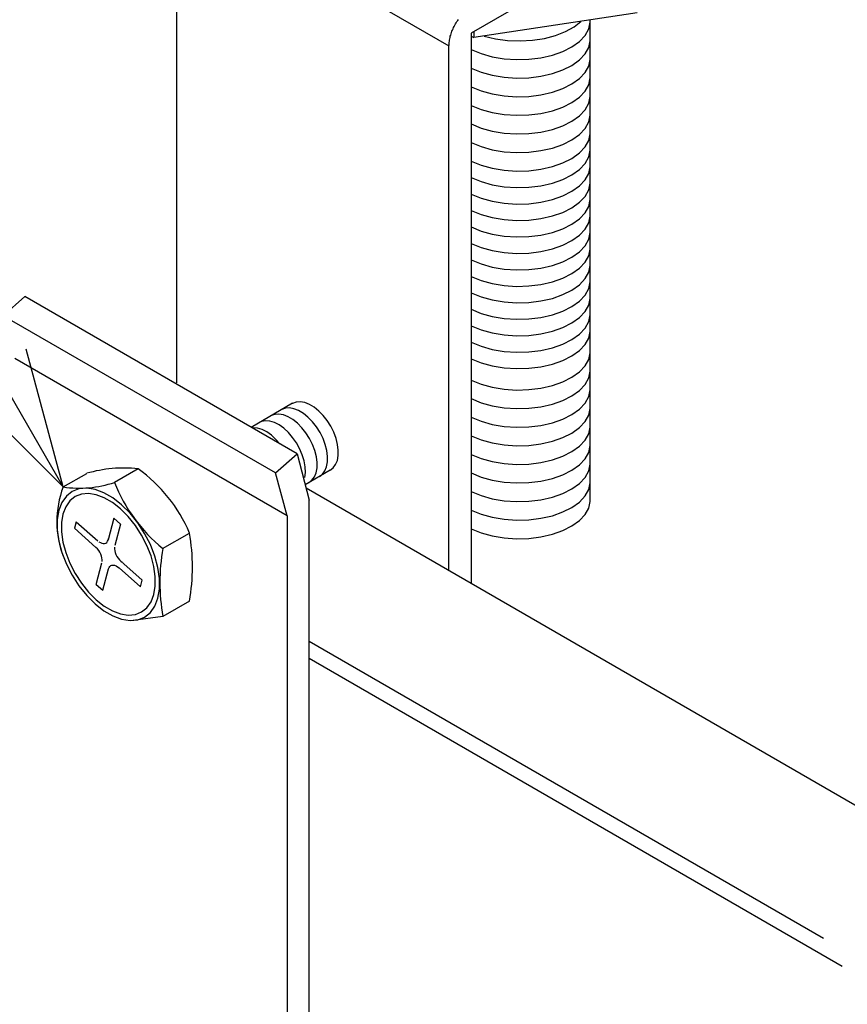
# Model space of a CAD drawing. Extents: x -10986 to 1073, y -7633 to 771.
# Drawn here: x -10190 to -9807, y -6204 to -5749 of the extents above; entities that cross this region are included whole.
import ezdxf

# ---------------------------------------------------------------- set-up
doc = ezdxf.new("R2010")
doc.units = 0
doc.header["$MEASUREMENT"] = 0
doc.layers.add('_8-0_', color=7, linetype='CONTINUOUS')

msp = doc.modelspace()

# ---------------------------------------------------------------- linework, layer by layer
at = {"layer": '_8-0_', "linetype": 'Continuous'}
for p, q in [((-9832.06, -5669.5), (-9980.99, -5755.48)), ((-10117.07, -5688.77), (-9991.26, -5761.41)), ((-10117.07, -5916.99), (-10117.07, -5688.77)), ((-10169.52, -5965.12), (-10325.5, -5694.97)), ((-9904.39, -5746.2), (-9979.72, -5757.59)), ((-9989.13, -5752.97), (-9988.85, -5752.4)), ((-9988.85, -5752.4), (-9988.56, -5751.84)), ((-9988.56, -5751.84), (-9988.25, -5751.29)), ((-9988.25, -5751.29), (-9987.93, -5750.74)), ((-9987.93, -5750.74), (-9987.59, -5750.21)), ((-9987.59, -5750.21), (-9987.24, -5749.68)), ((-9987.24, -5749.68), (-9986.88, -5749.17)), ((-9937.38, -5754.8), (-9933.38, -5752.56)), ((-9933.38, -5752.56), (-9930.29, -5750.12)), ((-9926.69, -5753.58), (-9925.98, -5750.48)), ((-9925.98, -5750.48), (-9925.96, -5749.83)), ((-9925.96, -5902.46), (-9925.96, -5749.46)), ((-9990.78, -5757.57), (-9990.64, -5757)), ((-9990.64, -5757), (-9990.48, -5756.42)), ((-9990.48, -5756.42), (-9990.29, -5755.84)), ((-9990.29, -5755.84), (-9990.1, -5755.26)), ((-9990.1, -5755.26), (-9989.88, -5754.69)), ((-9989.88, -5754.69), (-9989.65, -5754.11)), ((-9989.65, -5754.11), (-9989.4, -5753.54)), ((-9989.4, -5753.54), (-9989.13, -5752.97)), ((-9980.99, -5755.48), (-9980.99, -6009.75)), ((-9980.99, -5756.85), (-9979.72, -5757.59)), ((-9979.72, -5755.12), (-9979.72, -5757.59)), ((-9974.98, -5756.87), (-9969.74, -5758.15)), ((-9947.21, -5757.98), (-9942.04, -5756.62)), ((-9942.04, -5756.62), (-9937.38, -5754.8)), ((-9930.99, -5759.34), (-9928.38, -5756.56)), ((-9928.38, -5756.56), (-9926.69, -5753.58)), ((-9991.26, -5761.41), (-9991.25, -5760.89)), ((-9991.26, -6003.82), (-9991.26, -5761.41)), ((-9991.25, -5760.89), (-9991.22, -5760.35)), ((-9991.22, -5760.35), (-9991.17, -5759.81)), ((-9991.17, -5759.81), (-9991.1, -5759.26)), ((-9991.1, -5759.26), (-9991.01, -5758.7)), ((-9991.01, -5758.7), (-9990.91, -5758.14)), ((-9990.91, -5758.14), (-9990.78, -5757.57)), ((-9969.74, -5758.15), (-9964.18, -5758.92)), ((-9964.18, -5758.92), (-9958.45, -5759.15)), ((-9958.45, -5759.15), (-9952.74, -5758.83)), ((-9952.74, -5758.83), (-9947.21, -5757.98)), ((-9934.46, -5761.83), (-9930.99, -5759.34)), ((-9926.69, -5762.17), (-9925.98, -5759.07)), ((-9925.98, -5759.07), (-9925.96, -5758.41)), ((-9980.99, -5763.11), (-9976.41, -5765)), ((-9976.41, -5765), (-9971.29, -5766.42)), ((-9948.78, -5766.87), (-9943.49, -5765.65)), ((-9943.49, -5765.65), (-9938.66, -5763.96)), ((-9938.66, -5763.96), (-9934.46, -5761.83)), ((-9930.99, -5767.93), (-9928.38, -5765.15)), ((-9928.38, -5765.15), (-9926.69, -5762.17)), ((-9971.29, -5766.42), (-9965.81, -5767.34)), ((-9965.81, -5767.34), (-9960.11, -5767.72)), ((-9960.11, -5767.72), (-9954.37, -5767.56)), ((-9954.37, -5767.56), (-9948.78, -5766.87)), ((-9938.66, -5772.54), (-9934.46, -5770.42)), ((-9934.46, -5770.42), (-9930.99, -5767.93)), ((-9928.38, -5773.74), (-9926.69, -5770.75)), ((-9926.69, -5770.75), (-9925.98, -5767.66)), ((-9925.98, -5767.66), (-9925.96, -5767)), ((-9980.99, -5771.7), (-9976.41, -5773.58)), ((-9976.41, -5773.58), (-9971.29, -5775)), ((-9971.29, -5775), (-9965.81, -5775.92)), ((-9954.37, -5776.15), (-9948.78, -5775.45)), ((-9948.78, -5775.45), (-9943.49, -5774.24)), ((-9943.49, -5774.24), (-9938.66, -5772.54)), ((-9930.99, -5776.52), (-9928.38, -5773.74)), ((-9965.81, -5775.92), (-9960.11, -5776.31)), ((-9960.11, -5776.31), (-9954.37, -5776.15)), ((-9938.66, -5781.13), (-9934.46, -5779.01)), ((-9934.46, -5779.01), (-9930.99, -5776.52)), ((-9928.38, -5782.32), (-9926.69, -5779.34)), ((-9926.69, -5779.34), (-9925.98, -5776.24)), ((-9925.98, -5776.24), (-9925.96, -5775.59)), ((-9980.99, -5780.29), (-9976.41, -5782.17)), ((-9976.41, -5782.17), (-9971.29, -5783.59)), ((-9971.29, -5783.59), (-9965.81, -5784.51)), ((-9965.81, -5784.51), (-9960.11, -5784.89)), ((-9954.37, -5784.74), (-9948.78, -5784.04)), ((-9948.78, -5784.04), (-9943.49, -5782.83)), ((-9943.49, -5782.83), (-9938.66, -5781.13)), ((-9930.99, -5785.1), (-9928.38, -5782.32)), ((-9925.98, -5784.83), (-9925.96, -5784.17)), ((-9980.99, -5788.87), (-9976.41, -5790.76)), ((-9960.11, -5784.89), (-9954.37, -5784.74)), ((-9938.66, -5789.72), (-9934.46, -5787.59)), ((-9934.46, -5787.59), (-9930.99, -5785.1)), ((-9928.38, -5790.91), (-9926.69, -5787.93)), ((-9926.69, -5787.93), (-9925.98, -5784.83)), ((-9976.41, -5790.76), (-9971.29, -5792.18)), ((-9971.29, -5792.18), (-9965.81, -5793.1)), ((-9965.81, -5793.1), (-9960.11, -5793.48)), ((-9960.11, -5793.48), (-9954.37, -5793.32)), ((-9954.37, -5793.32), (-9948.78, -5792.63)), ((-9948.78, -5792.63), (-9943.49, -5791.41)), ((-9943.49, -5791.41), (-9938.66, -5789.72)), ((-9930.99, -5793.69), (-9928.38, -5790.91)), ((-9926.69, -5796.51), (-9925.98, -5793.42)), ((-9925.98, -5793.42), (-9925.96, -5792.76)), ((-9980.99, -5797.46), (-9976.41, -5799.34)), ((-9938.66, -5798.3), (-9934.46, -5796.18)), ((-9934.46, -5796.18), (-9930.99, -5793.69)), ((-9928.38, -5799.5), (-9926.69, -5796.51)), ((-9976.41, -5799.34), (-9971.29, -5800.76)), ((-9971.29, -5800.76), (-9965.81, -5801.68)), ((-9965.81, -5801.68), (-9960.11, -5802.07)), ((-9960.11, -5802.07), (-9954.37, -5801.91)), ((-9954.37, -5801.91), (-9948.78, -5801.21)), ((-9948.78, -5801.21), (-9943.49, -5800)), ((-9943.49, -5800), (-9938.66, -5798.3)), ((-9934.46, -5804.76), (-9930.99, -5802.28)), ((-9930.99, -5802.28), (-9928.38, -5799.5)), ((-9926.69, -5805.1), (-9925.98, -5802)), ((-9925.98, -5802), (-9925.96, -5801.35)), ((-9980.99, -5806.05), (-9976.41, -5807.93)), ((-9943.49, -5808.58), (-9938.66, -5806.89)), ((-9938.66, -5806.89), (-9934.46, -5804.76)), ((-9928.38, -5808.08), (-9926.69, -5805.1)), ((-9976.41, -5807.93), (-9971.29, -5809.35)), ((-9971.29, -5809.35), (-9965.81, -5810.27)), ((-9965.81, -5810.27), (-9960.11, -5810.65)), ((-9960.11, -5810.65), (-9954.37, -5810.5)), ((-9954.37, -5810.5), (-9948.78, -5809.8)), ((-9948.78, -5809.8), (-9943.49, -5808.58)), ((-9934.46, -5813.35), (-9930.99, -5810.86)), ((-9930.99, -5810.86), (-9928.38, -5808.08)), ((-9926.69, -5812.7), (-9925.98, -5809.61)), ((-9925.98, -5809.61), (-9925.96, -5808.95)), ((-9980.99, -5814.63), (-9976.41, -5816.51)), ((-9943.49, -5817.17), (-9938.66, -5815.48)), ((-9938.66, -5815.48), (-9934.46, -5813.35)), ((-9930.99, -5818.47), (-9928.38, -5815.69)), ((-9928.38, -5815.69), (-9926.69, -5812.7)), ((-9976.41, -5816.51), (-9971.29, -5817.94)), ((-9971.29, -5817.94), (-9965.81, -5818.85)), ((-9965.81, -5818.85), (-9960.11, -5819.24)), ((-9960.11, -5819.24), (-9954.37, -5819.08)), ((-9954.37, -5819.08), (-9948.78, -5818.39)), ((-9948.78, -5818.39), (-9943.49, -5817.17)), ((-9934.46, -5820.96), (-9930.99, -5818.47)), ((-9928.38, -5823.29), (-9926.69, -5820.31)), ((-9926.69, -5820.31), (-9925.98, -5817.21)), ((-9925.98, -5817.21), (-9925.96, -5816.56)), ((-9980.99, -5822.24), (-9976.41, -5824.12)), ((-9976.41, -5824.12), (-9971.29, -5825.54)), ((-9948.78, -5825.99), (-9943.49, -5824.78)), ((-9943.49, -5824.78), (-9938.66, -5823.08)), ((-9938.66, -5823.08), (-9934.46, -5820.96)), ((-9930.99, -5826.07), (-9928.38, -5823.29)), ((-9926.69, -5827.91), (-9925.98, -5824.82)), ((-9925.98, -5824.82), (-9925.96, -5824.16)), ((-9980.99, -5829.84), (-9976.41, -5831.72)), ((-9971.29, -5825.54), (-9965.81, -5826.46)), ((-9965.81, -5826.46), (-9960.11, -5826.84)), ((-9960.11, -5826.84), (-9954.37, -5826.69)), ((-9954.37, -5826.69), (-9948.78, -5825.99)), ((-9938.66, -5830.68), (-9934.46, -5828.56)), ((-9934.46, -5828.56), (-9930.99, -5826.07)), ((-9928.38, -5830.9), (-9926.69, -5827.91)), ((-9976.41, -5831.72), (-9971.29, -5833.15)), ((-9971.29, -5833.15), (-9965.81, -5834.06)), ((-9965.81, -5834.06), (-9960.11, -5834.45)), ((-9960.11, -5834.45), (-9954.37, -5834.29)), ((-9954.37, -5834.29), (-9948.78, -5833.59)), ((-9948.78, -5833.59), (-9943.49, -5832.38)), ((-9943.49, -5832.38), (-9938.66, -5830.68)), ((-9934.46, -5836.16), (-9930.99, -5833.67)), ((-9930.99, -5833.67), (-9928.38, -5830.9)), ((-9926.69, -5835.52), (-9925.98, -5832.42)), ((-9925.98, -5832.42), (-9925.96, -5831.76)), ((-9980.99, -5837.45), (-9976.41, -5839.33)), ((-9943.49, -5839.98), (-9938.66, -5838.29)), ((-9938.66, -5838.29), (-9934.46, -5836.16)), ((-9930.99, -5841.28), (-9928.38, -5838.5)), ((-9928.38, -5838.5), (-9926.69, -5835.52)), ((-9976.41, -5839.33), (-9971.29, -5840.75)), ((-9971.29, -5840.75), (-9965.81, -5841.67)), ((-9965.81, -5841.67), (-9960.11, -5842.05)), ((-9960.11, -5842.05), (-9954.37, -5841.9)), ((-9954.37, -5841.9), (-9948.78, -5841.2)), ((-9948.78, -5841.2), (-9943.49, -5839.98)), ((-9934.46, -5843.77), (-9930.99, -5841.28)), ((-9928.38, -5846.11), (-9926.69, -5843.12)), ((-9926.69, -5843.12), (-9925.98, -5840.02)), ((-9925.98, -5840.02), (-9925.96, -5839.37)), ((-9980.99, -5845.05), (-9976.41, -5846.93)), ((-9976.41, -5846.93), (-9971.29, -5848.35)), ((-9948.78, -5848.8), (-9943.49, -5847.59)), ((-9943.49, -5847.59), (-9938.66, -5845.89)), ((-9938.66, -5845.89), (-9934.46, -5843.77)), ((-9930.99, -5848.88), (-9928.38, -5846.11)), ((-9926.69, -5850.73), (-9925.98, -5847.63)), ((-9925.98, -5847.63), (-9925.96, -5846.97)), ((-9980.99, -5852.65), (-9976.41, -5854.54)), ((-9971.29, -5848.35), (-9965.81, -5849.27)), ((-9965.81, -5849.27), (-9960.11, -5849.66)), ((-9960.11, -5849.66), (-9954.37, -5849.5)), ((-9954.37, -5849.5), (-9948.78, -5848.8)), ((-9938.66, -5853.5), (-9934.46, -5851.37)), ((-9934.46, -5851.37), (-9930.99, -5848.88)), ((-9928.38, -5853.71), (-9926.69, -5850.73)), ((-9976.41, -5854.54), (-9971.29, -5855.96)), ((-9971.29, -5855.96), (-9965.81, -5856.88)), ((-9965.81, -5856.88), (-9960.11, -5857.26)), ((-9960.11, -5857.26), (-9954.37, -5857.1)), ((-9954.37, -5857.1), (-9948.78, -5856.41)), ((-9948.78, -5856.41), (-9943.49, -5855.19)), ((-9943.49, -5855.19), (-9938.66, -5853.5)), ((-9934.46, -5858.98), (-9930.99, -5856.49)), ((-9930.99, -5856.49), (-9928.38, -5853.71)), ((-9926.69, -5858.33), (-9925.98, -5855.23)), ((-9925.98, -5855.23), (-9925.96, -5854.58)), ((-9980.99, -5860.26), (-9976.41, -5862.14)), ((-9943.49, -5862.8), (-9938.66, -5861.1)), ((-9938.66, -5861.1), (-9934.46, -5858.98)), ((-9930.99, -5864.09), (-9928.38, -5861.31)), ((-9928.38, -5861.31), (-9926.69, -5858.33)), ((-9976.41, -5862.14), (-9971.29, -5863.56)), ((-9971.29, -5863.56), (-9965.81, -5864.48)), ((-9965.81, -5864.48), (-9960.11, -5864.87)), ((-9960.11, -5864.87), (-9954.37, -5864.71)), ((-9954.37, -5864.71), (-9948.78, -5864.01)), ((-9948.78, -5864.01), (-9943.49, -5862.8)), ((-9934.46, -5866.58), (-9930.99, -5864.09)), ((-9928.38, -5868.92), (-9926.69, -5865.94)), ((-9926.69, -5865.94), (-9925.98, -5862.84)), ((-9925.98, -5862.84), (-9925.96, -5862.18)), ((-9980.99, -5867.86), (-9976.41, -5869.75)), ((-9976.41, -5869.75), (-9971.29, -5871.17)), ((-9948.78, -5871.62), (-9943.49, -5870.4)), ((-9943.49, -5870.4), (-9938.66, -5868.71)), ((-9938.66, -5868.71), (-9934.46, -5866.58)), ((-9930.99, -5871.7), (-9928.38, -5868.92)), ((-9926.69, -5873.54), (-9925.98, -5870.44)), ((-9925.98, -5870.44), (-9925.96, -5869.79)), ((-9980.99, -5875.47), (-9976.41, -5877.35)), ((-9971.29, -5871.17), (-9965.81, -5872.09)), ((-9965.81, -5872.09), (-9960.11, -5872.47)), ((-9960.11, -5872.47), (-9954.37, -5872.31)), ((-9954.37, -5872.31), (-9948.78, -5871.62)), ((-9938.66, -5876.31), (-9934.46, -5874.19)), ((-9934.46, -5874.19), (-9930.99, -5871.7)), ((-9928.38, -5876.52), (-9926.69, -5873.54)), ((-10197.22, -5886.02), (-10187.3, -5877.22)), ((-10061.48, -5949.86), (-10187.3, -5877.22)), ((-9976.41, -5877.35), (-9971.29, -5878.77)), ((-9971.29, -5878.77), (-9965.81, -5879.69)), ((-9965.81, -5879.69), (-9960.11, -5880.08)), ((-9960.11, -5880.08), (-9954.37, -5879.92)), ((-9954.37, -5879.92), (-9948.78, -5879.22)), ((-9948.78, -5879.22), (-9943.49, -5878.01)), ((-9943.49, -5878.01), (-9938.66, -5876.31)), ((-9934.46, -5881.79), (-9930.99, -5879.3)), ((-9930.99, -5879.3), (-9928.38, -5876.52)), ((-9926.69, -5881.14), (-9925.98, -5878.05)), ((-9925.98, -5878.05), (-9925.96, -5877.39)), ((-9980.99, -5883.07), (-9976.41, -5884.96)), ((-9943.49, -5885.61), (-9938.66, -5883.92)), ((-9938.66, -5883.92), (-9934.46, -5881.79)), ((-9930.99, -5886.91), (-9928.38, -5884.13)), ((-9928.38, -5884.13), (-9926.69, -5881.14)), ((-10071.41, -5958.66), (-10197.22, -5886.02)), ((-9976.41, -5884.96), (-9971.29, -5886.38)), ((-9971.29, -5886.38), (-9965.81, -5887.29)), ((-9965.81, -5887.29), (-9960.11, -5887.68)), ((-9960.11, -5887.68), (-9954.37, -5887.52)), ((-9954.37, -5887.52), (-9948.78, -5886.83)), ((-9948.78, -5886.83), (-9943.49, -5885.61)), ((-9934.46, -5889.4), (-9930.99, -5886.91)), ((-9928.38, -5891.73), (-9926.69, -5888.75)), ((-9926.69, -5888.75), (-9925.98, -5885.65)), ((-9925.98, -5885.65), (-9925.96, -5885)), ((-9980.99, -5890.68), (-9976.41, -5892.56)), ((-9976.41, -5892.56), (-9971.29, -5893.98)), ((-9948.78, -5894.43), (-9943.49, -5893.22)), ((-9943.49, -5893.22), (-9938.66, -5891.52)), ((-9938.66, -5891.52), (-9934.46, -5889.4)), ((-9930.99, -5894.51), (-9928.38, -5891.73)), ((-9926.69, -5896.35), (-9925.98, -5893.26)), ((-9925.98, -5893.26), (-9925.96, -5892.6)), ((-9971.29, -5893.98), (-9965.81, -5894.9)), ((-9965.81, -5894.9), (-9960.11, -5895.28)), ((-9960.11, -5895.28), (-9954.37, -5895.13)), ((-9954.37, -5895.13), (-9948.78, -5894.43)), ((-9938.66, -5899.12), (-9934.46, -5897)), ((-9934.46, -5897), (-9930.99, -5894.51)), ((-9928.38, -5899.34), (-9926.69, -5896.35)), ((-10169.52, -5965.12), (-10186.58, -5901.48)), ((-9980.99, -5898.28), (-9976.41, -5900.16)), ((-9976.41, -5900.16), (-9971.29, -5901.59)), ((-9971.29, -5901.59), (-9965.81, -5902.5)), ((-9965.81, -5902.5), (-9960.11, -5902.89)), ((-9960.11, -5902.89), (-9954.37, -5902.73)), ((-9954.37, -5902.73), (-9948.78, -5902.03)), ((-9948.78, -5902.03), (-9943.49, -5900.82)), ((-9943.49, -5900.82), (-9938.66, -5899.12)), ((-9934.46, -5904.6), (-9930.99, -5902.12)), ((-9930.99, -5902.12), (-9928.38, -5899.34)), ((-9925.98, -5903.11), (-9925.96, -5902.46)), ((-9925.96, -5971.15), (-9925.96, -5901.89)), ((-10066.09, -5978.5), (-10191.9, -5905.86)), ((-9980.99, -5905.89), (-9976.41, -5907.77)), ((-9943.49, -5908.42), (-9938.66, -5906.73)), ((-9938.66, -5906.73), (-9934.46, -5904.6)), ((-9928.38, -5909.19), (-9926.69, -5906.21)), ((-9926.69, -5906.21), (-9925.98, -5903.11)), ((-9976.41, -5907.77), (-9971.29, -5909.19)), ((-9971.29, -5909.19), (-9965.81, -5910.11)), ((-9965.81, -5910.11), (-9960.11, -5910.49)), ((-9960.11, -5910.49), (-9954.37, -5910.34)), ((-9954.37, -5910.34), (-9948.78, -5909.64)), ((-9948.78, -5909.64), (-9943.49, -5908.42)), ((-9930.99, -5911.97), (-9928.38, -5909.19)), ((-9926.69, -5914.8), (-9925.98, -5911.7)), ((-9925.98, -5911.7), (-9925.96, -5911.04)), ((-9980.99, -5915.74), (-9976.41, -5917.63)), ((-9938.66, -5916.59), (-9934.46, -5914.46)), ((-9934.46, -5914.46), (-9930.99, -5911.97)), ((-9928.38, -5917.78), (-9926.69, -5914.8)), ((-10169.52, -5965.12), (-10216.11, -5918.53)), ((-9976.41, -5917.63), (-9971.29, -5919.05)), ((-9971.29, -5919.05), (-9965.81, -5919.97)), ((-9965.81, -5919.97), (-9960.11, -5920.35)), ((-9960.11, -5920.35), (-9954.37, -5920.19)), ((-9954.37, -5920.19), (-9948.78, -5919.5)), ((-9948.78, -5919.5), (-9943.49, -5918.28)), ((-9943.49, -5918.28), (-9938.66, -5916.59)), ((-9934.46, -5923.05), (-9930.99, -5920.56)), ((-9930.99, -5920.56), (-9928.38, -5917.78)), ((-9926.69, -5923.38), (-9925.98, -5920.29)), ((-9925.98, -5920.29), (-9925.96, -5919.63)), ((-9980.99, -5924.33), (-9976.41, -5926.21)), ((-9943.49, -5926.87), (-9938.66, -5925.17)), ((-9938.66, -5925.17), (-9934.46, -5923.05)), ((-9928.38, -5926.37), (-9926.69, -5923.38)), ((-10063.54, -5926.5), (-10082.72, -5937.6)), ((-10068.56, -5929.39), (-10068.62, -5929.42)), ((-10066.86, -5928.78), (-10068.56, -5929.39)), ((-10064.95, -5928.66), (-10066.86, -5928.78)), ((-10062.88, -5929.03), (-10064.95, -5928.66)), ((-10063.6, -5926.53), (-10063.66, -5926.57)), ((-10061.9, -5925.92), (-10063.6, -5926.53)), ((-10060.72, -5929.88), (-10062.88, -5929.03)), ((-10059.99, -5925.8), (-10061.9, -5925.92)), ((-10058.54, -5931.19), (-10060.72, -5929.88)), ((-10057.92, -5926.17), (-10059.99, -5925.8)), ((-10055.77, -5927.02), (-10057.92, -5926.17)), ((-10053.58, -5928.33), (-10055.77, -5927.02)), ((-10051.44, -5930.05), (-10053.58, -5928.33)), ((-10049.4, -5932.13), (-10051.44, -5930.05)), ((-9976.41, -5926.21), (-9971.29, -5927.63)), ((-9971.29, -5927.63), (-9965.81, -5928.55)), ((-9965.81, -5928.55), (-9960.11, -5928.94)), ((-9960.11, -5928.94), (-9954.37, -5928.78)), ((-9954.37, -5928.78), (-9948.78, -5928.08)), ((-9948.78, -5928.08), (-9943.49, -5926.87)), ((-9934.46, -5931.64), (-9930.99, -5929.15)), ((-9930.99, -5929.15), (-9928.38, -5926.37)), ((-9926.69, -5931.97), (-9925.98, -5928.87)), ((-9925.98, -5928.87), (-9925.96, -5928.22)), ((-10076.04, -5934.58), (-10077.86, -5934.92)), ((-10074.03, -5934.74), (-10076.04, -5934.58)), ((-10073.41, -5932.2), (-10073.47, -5932.24)), ((-10071.71, -5931.59), (-10073.41, -5932.2)), ((-10069.8, -5931.47), (-10071.71, -5931.59)), ((-10067.73, -5931.84), (-10069.8, -5931.47)), ((-10065.57, -5932.69), (-10067.73, -5931.84)), ((-10063.39, -5934), (-10065.57, -5932.69)), ((-10061.25, -5935.72), (-10063.39, -5934)), ((-10056.4, -5932.91), (-10058.54, -5931.19)), ((-10054.36, -5934.99), (-10056.4, -5932.91)), ((-10047.53, -5934.51), (-10049.4, -5932.13)), ((-10045.88, -5937.12), (-10047.53, -5934.51)), ((-9980.99, -5932.92), (-9976.41, -5934.8)), ((-9943.49, -5935.46), (-9938.66, -5933.76)), ((-9938.66, -5933.76), (-9934.46, -5931.64)), ((-9928.38, -5934.95), (-9926.69, -5931.97)), ((-10081.76, -5937.85), (-10082.14, -5937.88)), ((-10079.76, -5937.99), (-10081.76, -5937.85)), ((-10077.64, -5938.61), (-10079.76, -5937.99)), ((-10077.86, -5934.92), (-10078.84, -5935.35)), ((-10075.46, -5939.7), (-10077.64, -5938.61)), ((-10071.91, -5935.38), (-10074.03, -5934.74)), ((-10069.72, -5936.49), (-10071.91, -5935.38)), ((-10067.55, -5938.03), (-10069.72, -5936.49)), ((-10065.46, -5939.96), (-10067.55, -5938.03)), ((-10059.21, -5937.8), (-10061.25, -5935.72)), ((-10057.33, -5940.18), (-10059.21, -5937.8)), ((-10052.48, -5937.37), (-10054.36, -5934.99)), ((-10050.83, -5939.97), (-10052.48, -5937.37)), ((-10044.5, -5939.87), (-10045.88, -5937.12)), ((-9976.41, -5934.8), (-9971.29, -5936.22)), ((-9971.29, -5936.22), (-9965.81, -5937.14)), ((-9965.81, -5937.14), (-9960.11, -5937.52)), ((-9960.11, -5937.52), (-9954.37, -5937.37)), ((-9954.37, -5937.37), (-9948.78, -5936.67)), ((-9948.78, -5936.67), (-9943.49, -5935.46)), ((-9934.46, -5940.22), (-9930.99, -5937.73)), ((-9930.99, -5937.73), (-9928.38, -5934.95)), ((-9926.69, -5940.56), (-9925.98, -5937.46)), ((-9925.98, -5937.46), (-9925.96, -5936.8)), ((-10073.29, -5941.23), (-10075.46, -5939.7)), ((-10071.19, -5943.14), (-10073.29, -5941.23)), ((-10069.23, -5945.39), (-10071.19, -5943.14)), ((-10063.51, -5942.22), (-10065.46, -5939.96)), ((-10061.75, -5944.73), (-10063.51, -5942.22)), ((-10055.68, -5942.79), (-10057.33, -5940.18)), ((-10054.31, -5945.54), (-10055.68, -5942.79)), ((-10049.46, -5942.73), (-10050.83, -5939.97)), ((-10048.4, -5945.55), (-10049.46, -5942.73)), ((-10043.44, -5942.69), (-10044.5, -5939.87)), ((-10042.73, -5945.48), (-10043.44, -5942.69)), ((-9980.99, -5941.5), (-9976.41, -5943.39)), ((-9976.41, -5943.39), (-9971.29, -5944.81)), ((-9943.49, -5944.04), (-9938.66, -5942.35)), ((-9938.66, -5942.35), (-9934.46, -5940.22)), ((-9930.99, -5946.32), (-9928.38, -5943.54)), ((-9928.38, -5943.54), (-9926.69, -5940.56)), ((-10060.25, -5947.43), (-10061.75, -5944.73)), ((-10059.05, -5950.23), (-10060.25, -5947.43)), ((-10053.25, -5948.36), (-10054.31, -5945.54)), ((-10047.69, -5948.34), (-10048.4, -5945.55)), ((-10042.39, -5948.17), (-10042.73, -5945.48)), ((-10042.43, -5950.67), (-10042.39, -5948.17)), ((-9971.29, -5944.81), (-9965.81, -5945.72)), ((-9965.81, -5945.72), (-9960.11, -5946.11)), ((-9960.11, -5946.11), (-9954.37, -5945.95)), ((-9954.37, -5945.95), (-9948.78, -5945.26)), ((-9948.78, -5945.26), (-9943.49, -5944.04)), ((-9934.46, -5948.81), (-9930.99, -5946.32)), ((-9926.69, -5949.14), (-9925.98, -5946.05)), ((-9925.98, -5946.05), (-9925.96, -5945.39)), ((-10071.41, -5958.66), (-10061.48, -5949.86)), ((-10061.48, -5949.86), (-10055.82, -5971.19)), ((-10058.18, -5953.05), (-10059.05, -5950.23)), ((-10052.54, -5951.15), (-10053.25, -5948.36)), ((-10052.2, -5953.84), (-10052.54, -5951.15)), ((-10047.34, -5951.03), (-10047.69, -5948.34)), ((-10047.38, -5953.53), (-10047.34, -5951.03)), ((-10042.84, -5952.91), (-10042.43, -5950.67)), ((-9980.99, -5950.09), (-9976.41, -5951.97)), ((-9976.41, -5951.97), (-9971.29, -5953.39)), ((-9948.78, -5953.84), (-9943.49, -5952.63)), ((-9943.49, -5952.63), (-9938.66, -5950.93)), ((-9938.66, -5950.93), (-9934.46, -5948.81)), ((-9930.99, -5954.9), (-9928.38, -5952.13)), ((-9928.38, -5952.13), (-9926.69, -5949.14)), ((-10134.91, -5956.71), (-10145.81, -5963.01)), ((-10057.67, -5955.79), (-10058.18, -5953.05)), ((-10057.54, -5958.39), (-10057.67, -5955.79)), ((-10052.65, -5958.58), (-10052.23, -5956.34)), ((-10052.23, -5956.34), (-10052.2, -5953.84)), ((-10048.58, -5957.67), (-10047.8, -5955.77)), ((-10047.8, -5955.77), (-10047.38, -5953.53)), ((-10046.18, -5957.4), (-10044.75, -5956.33)), ((-10044.75, -5956.33), (-10043.62, -5954.81)), ((-10043.62, -5954.81), (-10042.84, -5952.91)), ((-9971.29, -5953.39), (-9965.81, -5954.31)), ((-9965.81, -5954.31), (-9960.11, -5954.7)), ((-9960.11, -5954.7), (-9954.37, -5954.54)), ((-9954.37, -5954.54), (-9948.78, -5953.84)), ((-9934.46, -5957.39), (-9930.99, -5954.9)), ((-9926.69, -5957.73), (-9925.98, -5954.63)), ((-9925.98, -5954.63), (-9925.96, -5953.98)), ((-10169.52, -5965.12), (-10158.65, -5958.85)), ((-10066.09, -5978.5), (-10071.41, -5958.66)), ((-10057.79, -5960.75), (-10057.54, -5958.39)), ((-10046.1, -5957.43), (-10057.69, -5964.16)), ((-10054.56, -5962), (-10053.43, -5960.48)), ((-10053.43, -5960.48), (-10052.65, -5958.58)), ((-10051.14, -5960.26), (-10049.71, -5959.18)), ((-10049.71, -5959.18), (-10048.58, -5957.67)), ((-9980.99, -5958.68), (-9976.41, -5960.56)), ((-9976.41, -5960.56), (-9971.29, -5961.98)), ((-9948.78, -5962.43), (-9943.49, -5961.21)), ((-9943.49, -5961.21), (-9938.66, -5959.52)), ((-9938.66, -5959.52), (-9934.46, -5957.39)), ((-9930.99, -5963.49), (-9928.38, -5960.71)), ((-9928.38, -5960.71), (-9926.69, -5957.73)), ((-10162.23, -5965.95), (-10165.4, -5967.19)), ((-10158.65, -5965.63), (-10162.23, -5965.95)), ((-10154.77, -5966.24), (-10158.65, -5965.63)), ((-10150.7, -5967.77), (-10154.77, -5966.24)), ((-9743.94, -6146.61), (-10057.28, -5965.7)), ((-10055.99, -5963.07), (-10054.56, -5962)), ((-9971.29, -5961.98), (-9965.81, -5962.9)), ((-9965.81, -5962.9), (-9960.11, -5963.28)), ((-9960.11, -5963.28), (-9954.37, -5963.13)), ((-9954.37, -5963.13), (-9948.78, -5962.43)), ((-9938.66, -5968.11), (-9934.46, -5965.98)), ((-9934.46, -5965.98), (-9930.99, -5963.49)), ((-9928.38, -5969.3), (-9926.69, -5966.32)), ((-9926.69, -5966.32), (-9925.98, -5963.22)), ((-9925.98, -5963.22), (-9925.96, -5962.56)), ((-10168.05, -5969.32), (-10170.12, -5972.26)), ((-10165.4, -5967.19), (-10168.05, -5969.32)), ((-10164, -5969.61), (-10166.43, -5971.56)), ((-10161.1, -5968.48), (-10164, -5969.61)), ((-10157.82, -5968.18), (-10161.1, -5968.48)), ((-10154.26, -5968.74), (-10157.82, -5968.18)), ((-10150.52, -5970.14), (-10154.26, -5968.74)), ((-10146.56, -5970.15), (-10150.7, -5967.77)), ((-10146.74, -5972.33), (-10150.52, -5970.14)), ((-10142.49, -5973.33), (-10146.56, -5970.15)), ((-9980.99, -5967.26), (-9976.41, -5969.14)), ((-9976.41, -5969.14), (-9971.29, -5970.57)), ((-9971.29, -5970.57), (-9965.81, -5971.48)), ((-9954.37, -5971.71), (-9948.78, -5971.02)), ((-9948.78, -5971.02), (-9943.49, -5969.8)), ((-9943.49, -5969.8), (-9938.66, -5968.11)), ((-9930.99, -5972.08), (-9928.38, -5969.3)), ((-10170.12, -5972.26), (-10171.53, -5975.92)), ((-10168.33, -5974.25), (-10169.62, -5977.62)), ((-10166.43, -5971.56), (-10168.33, -5974.25)), ((-10143.01, -5975.24), (-10146.74, -5972.33)), ((-10139.45, -5978.79), (-10143.01, -5975.24)), ((-10138.61, -5977.21), (-10142.49, -5973.33)), ((-10055.82, -6286.85), (-10055.82, -5971.19)), ((-9965.81, -5971.48), (-9960.11, -5971.87)), ((-9960.11, -5971.87), (-9954.37, -5971.71)), ((-9938.66, -5976.69), (-9934.46, -5974.57)), ((-9934.46, -5974.57), (-9930.99, -5972.08)), ((-9928.38, -5977.89), (-9926.69, -5974.9)), ((-9926.69, -5974.9), (-9925.98, -5971.81)), ((-9925.98, -5971.81), (-9925.96, -5971.15)), ((-10171.53, -5975.92), (-10172.25, -5980.21)), ((-10169.62, -5977.62), (-10170.28, -5981.54)), ((-10146.07, -5979.61), (-10148.73, -5989.53)), ((-10146.07, -5979.61), (-10143.01, -5982.32)), ((-10136.16, -5982.87), (-10139.45, -5978.79)), ((-10135.03, -5981.66), (-10138.61, -5977.21)), ((-10066.09, -5978.5), (-10066.09, -6292.77)), ((-9980.99, -5975.85), (-9976.41, -5977.73)), ((-9976.41, -5977.73), (-9971.29, -5979.15)), ((-9971.29, -5979.15), (-9965.81, -5980.07)), ((-9965.81, -5980.07), (-9960.11, -5980.46)), ((-9954.37, -5980.3), (-9948.78, -5979.6)), ((-9948.78, -5979.6), (-9943.49, -5978.39)), ((-9943.49, -5978.39), (-9938.66, -5976.69)), ((-9930.99, -5980.66), (-9928.38, -5977.89)), ((-10172.25, -5980.21), (-10172.25, -5984.98)), ((-10170.28, -5981.54), (-10170.28, -5985.92)), ((-10163.49, -5981.17), (-10164.31, -5984.22)), ((-10164.31, -5984.22), (-10154.38, -5993.02)), ((-10163.49, -5981.17), (-10153.56, -5989.97)), ((-10143.01, -5982.32), (-10145.67, -5992.24)), ((-10133.26, -5987.36), (-10136.16, -5982.87)), ((-10131.87, -5986.55), (-10135.03, -5981.66)), ((-9980.99, -5984.43), (-9976.41, -5986.32)), ((-9960.11, -5980.46), (-9954.37, -5980.3)), ((-9938.66, -5985.28), (-9934.46, -5983.15)), ((-9934.46, -5983.15), (-9930.99, -5980.66)), ((-10172.25, -5984.98), (-10171.53, -5990.1)), ((-10170.28, -5985.92), (-10169.62, -5990.61)), ((-10148.76, -5989.65), (-10148.62, -5988.95)), ((-10148.62, -5988.95), (-10148.61, -5988.86)), ((-10130.83, -5992.12), (-10133.26, -5987.36)), ((-10129.21, -5991.74), (-10131.87, -5986.55)), ((-10123.66, -5993.62), (-10111.15, -5986.4)), ((-9976.41, -5986.32), (-9971.29, -5987.74)), ((-9971.29, -5987.74), (-9965.81, -5988.66)), ((-9965.81, -5988.66), (-9960.11, -5989.04)), ((-9960.11, -5989.04), (-9954.37, -5988.88)), ((-9954.37, -5988.88), (-9948.78, -5988.19)), ((-9948.78, -5988.19), (-9943.49, -5986.97)), ((-9943.49, -5986.97), (-9938.66, -5985.28)), ((-10171.53, -5990.1), (-10170.12, -5995.4)), ((-10169.62, -5990.61), (-10168.33, -5995.47)), ((-10154.35, -5993.05), (-10154.94, -5992.57)), ((-10153.71, -5993.7), (-10154.35, -5993.05)), ((-10153.11, -5994.44), (-10153.71, -5993.7)), ((-10153.01, -5990.41), (-10152.32, -5990.84)), ((-10152.32, -5990.84), (-10151.64, -5991.11)), ((-10151.64, -5991.11), (-10150.98, -5991.24)), ((-10150.98, -5991.24), (-10150.37, -5991.22)), ((-10150.37, -5991.22), (-10149.83, -5991.04)), ((-10149.83, -5991.04), (-10149.38, -5990.71)), ((-10149.38, -5990.71), (-10149.01, -5990.24)), ((-10149.01, -5990.24), (-10148.76, -5989.65)), ((-10145.79, -5992.92), (-10145.79, -5993.71)), ((-10145.79, -5993.71), (-10145.68, -5994.56)), ((-10128.93, -5997), (-10130.83, -5992.12)), ((-10127.14, -5997.07), (-10129.21, -5991.74)), ((-10170.12, -5995.4), (-10168.05, -6000.72)), ((-10168.33, -5995.47), (-10166.43, -6000.35)), ((-10152.59, -5995.26), (-10153.11, -5994.44)), ((-10152.15, -5996.13), (-10152.59, -5995.26)), ((-10151.81, -5997.02), (-10152.15, -5996.13)), ((-10151.58, -5997.9), (-10151.81, -5997.02)), ((-10151.47, -5998.75), (-10151.58, -5997.9)), ((-10145.68, -5994.56), (-10145.45, -5995.45)), ((-10145.45, -5995.45), (-10145.11, -5996.34)), ((-10145.11, -5996.34), (-10144.67, -5997.2)), ((-10144.67, -5997.2), (-10144.15, -5998.02)), ((-10144.15, -5998.02), (-10143.55, -5998.77)), ((-10127.64, -6001.86), (-10128.93, -5997)), ((-10125.73, -6002.37), (-10127.14, -5997.07)), ((-10168.05, -6000.72), (-10165.4, -6005.91)), ((-10166.43, -6000.35), (-10164, -6005.11)), ((-10154.25, -6010.15), (-10151.59, -6000.22)), ((-10151.47, -5999.54), (-10151.47, -5998.75)), ((-10148.54, -6002.93), (-10148.3, -6002.32)), ((-10148.3, -6002.32), (-10147.96, -6001.83)), ((-10147.96, -6001.83), (-10147.52, -6001.48)), ((-10147.52, -6001.48), (-10146.99, -6001.27)), ((-10146.99, -6001.27), (-10146.39, -6001.21)), ((-10146.39, -6001.21), (-10145.75, -6001.32)), ((-10145.75, -6001.32), (-10145.07, -6001.57)), ((-10145.07, -6001.57), (-10144.38, -6001.96)), ((-10144.38, -6001.96), (-10143.7, -6002.49)), ((-10143.7, -6002.49), (-10143.7, -6002.5)), ((-10133.77, -6011.3), (-10143.7, -6002.5)), ((-10143.55, -5998.77), (-10142.91, -5999.42)), ((-10142.91, -5999.42), (-10142.32, -5999.89)), ((-10132.95, -6008.24), (-10142.88, -5999.44)), ((-10126.98, -6006.55), (-10127.64, -6001.86)), ((-10125.01, -6007.48), (-10125.73, -6002.37)), ((-10165.4, -6005.91), (-10162.23, -6010.81)), ((-10164, -6005.11), (-10161.1, -6009.59)), ((-10151.19, -6012.85), (-10148.54, -6002.93)), ((-10126.98, -6010.92), (-10126.98, -6006.55)), ((-10162.23, -6010.81), (-10158.65, -6015.26)), ((-10161.1, -6009.59), (-10157.82, -6013.67)), ((-10154.25, -6010.15), (-10151.19, -6012.85)), ((-10133.77, -6011.3), (-10132.95, -6008.24)), ((-10127.64, -6014.85), (-10126.98, -6010.92)), ((-10125.01, -6012.26), (-10125.01, -6007.48)), ((-10158.65, -6015.26), (-10154.77, -6019.13)), ((-10157.82, -6013.67), (-10154.26, -6017.23)), ((-10128.93, -6018.21), (-10127.64, -6014.85)), ((-10125.73, -6016.54), (-10125.01, -6012.26)), ((-10154.77, -6019.13), (-10150.7, -6022.31)), ((-10154.26, -6017.23), (-10150.52, -6020.14)), ((-10150.52, -6020.14), (-10146.74, -6022.33)), ((-10133.26, -6022.85), (-10130.83, -6020.91)), ((-10130.83, -6020.91), (-10128.93, -6018.21)), ((-10129.21, -6023.15), (-10127.14, -6020.21)), ((-10127.14, -6020.21), (-10125.73, -6016.54)), ((-10111.15, -6017.82), (-10123.47, -6024.93)), ((-10150.7, -6022.31), (-10146.56, -6024.7)), ((-10146.74, -6022.33), (-10143.01, -6023.72)), ((-10146.56, -6024.7), (-10142.49, -6026.22)), ((-10143.01, -6023.72), (-10139.45, -6024.28)), ((-10139.45, -6024.28), (-10136.16, -6023.99)), ((-10123.47, -6024.93), (-10137.15, -6026.81)), ((-10136.16, -6023.99), (-10133.26, -6022.85)), ((-10135.03, -6026.51), (-10131.87, -6025.27)), ((-10131.87, -6025.27), (-10129.21, -6023.15)), ((-10142.49, -6026.22), (-10138.61, -6026.83)), ((-10138.61, -6026.83), (-10135.03, -6026.51)), ((-9818.28, -6173.62), (-10055.82, -6036.48)), ((-9809.55, -6186.57), (-10055.82, -6044.39))]:
    msp.add_line(p, q, dxfattribs=at)
for centre, radius, start, end in [((-10141.23, -6019.73), 63.34, 84.2728, 105.935), ((-10176.17, -6014.1), 70.68, 23.0773, 54.2866), ((-10126.88, -5981.12), 45.55, 159.4355, 200.9884), ((-10162.03, -5915.28), 50.4, 261.4453, 288.7625), ((-10077.02, -5936.04), 73.89, 201.4042, 231.0555), ((-10200.61, -6002.11), 90.84, 350.0401, 9.9599), ((-10035.47, -6009.22), 89.38, 169.8766, 190.1234)]:
    msp.add_arc(centre, radius, start, end, dxfattribs=at)

doc.saveas('drawing.dxf')
